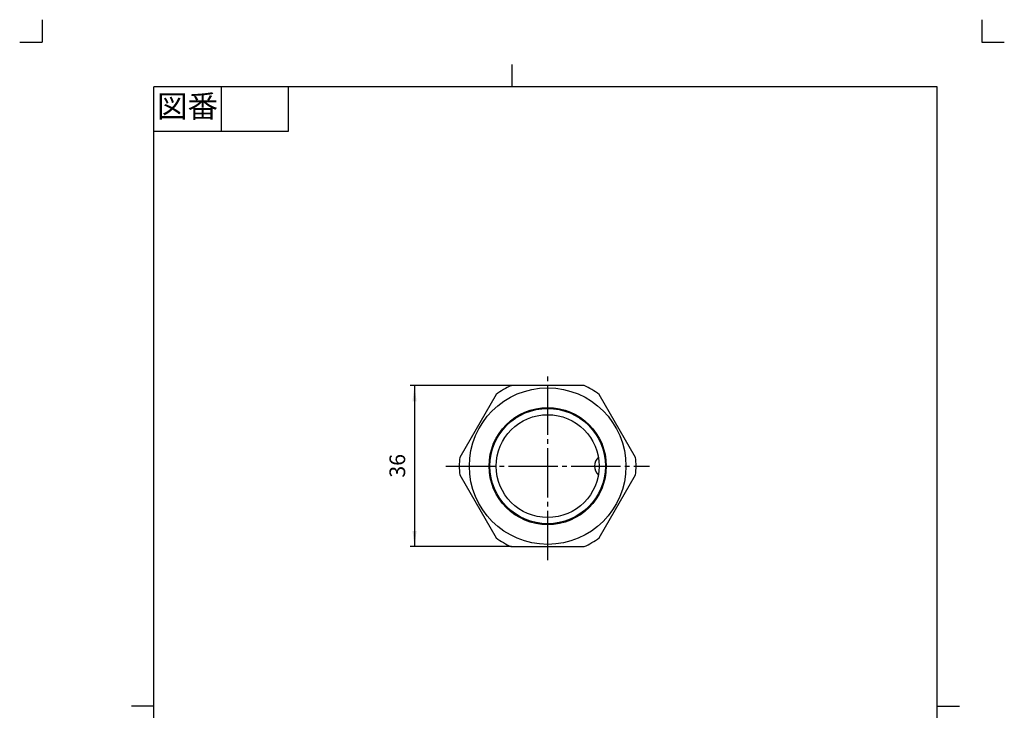
# Model space of a CAD drawing. Units: inches. Extents: x -5 to 215, y -5 to 302.
# Drawn here: x -5 to 215, y 148 to 302 of the extents above; entities that cross this region are included whole.
import ezdxf

# ---------------------------------------------------------------- set-up
doc = ezdxf.new("R2010")
doc.units = ezdxf.units.IN
doc.linetypes.add('DASH_CENTER', pattern=[14, 11, -1, 1, -1])
doc.linetypes.add('PHANTOM', pattern=[13, 10, -1, 0, -1, 0, -1])
doc.layers.add('1', color=7, linetype='Continuous')
doc.layers.add('JISSEN', color=7, linetype='Continuous')
doc.styles.add('CONVERTER_11', font='txt.shx', dxfattribs={"width": 0.9})
doc.dimstyles.new('ME10_DIM_12', dxfattribs={"dimtxt": 3.5, "dimasz": 3.5, "dimexe": 1, "dimexo": 0, "dimgap": 1, "dimtad": 1, "dimzin": 12, "dimdsep": 46, "dimtxsty": 'CONVERTER_11', "dimsah": 1, "dimcen": 0.09, "dimclrd": 2, "dimclre": 2, "dimclrt": 7, "dimadec": 0, "dimazin": 0, "dimtfac": 1, "dimtdec": 4, "dimtix": 1, "dimtmove": 0, "dimatfit": 3, "dimfxl": 1, "dimtolj": 1, "dimtzin": 0, "dimarcsym": 0})

# ---------------------------------------------------------------- blocks, each defined once
blk = doc.blocks.new('開示A4')
at = {"layer": '1', "color": 4, "linetype": 'PHANTOM'}
for p, q in [((0, 302), (0, 297)), ((210, 302), (210, 297)), ((-5, 297), (0, 297)), ((210, 297), (215, 297))]:
    blk.add_line(p, q, dxfattribs=at)
at = {"layer": '1', "color": 2, "linetype": 'Continuous'}
for p, q in [((105, 287), (105, 292)), ((40, 287), (40, 277)), ((55, 287), (55, 277)), ((55, 277), (25, 277)), ((25, 148.5), (20, 148.5)), ((200, 148.5), (205, 148.5))]:
    blk.add_line(p, q, dxfattribs=at)
at = {"layer": '1', "color": 7, "linetype": 'Continuous'}
for p, q in [((25, 148.5), (25, 287)), ((105, 287), (25, 287)), ((200, 287), (105, 287)), ((200, 148.5), (200, 287)), ((25, 10), (25, 148.5)), ((200, 10), (200, 148.5))]:
    blk.add_line(p, q, dxfattribs=at)
at = {"layer": '1', "color": 2, "insert": (32.5, 282), "char_height": 5, "attachment_point": 5, "style": 'CONVERTER_11'}
blk.add_mtext('図番', dxfattribs=at)
blk = doc.blocks.new('開示A4枠')
at = {"layer": '1'}
blk.add_blockref('開示A4', (0, 0), dxfattribs=at)
blk = doc.blocks.new('*D5')
at = {"layer": '1', "color": 2, "linetype": 'Continuous'}
for p, q in [((104.84, 220.2), (82.22, 220.2)), ((83.22, 220.2), (83.22, 184.2)), ((104.84, 184.2), (82.22, 184.2))]:
    blk.add_line(p, q, dxfattribs=at)
at = {"layer": '1', "color": 2}
for points in [[(83.68, 216.7), (82.76, 216.7), (83.22, 220.2)], [(82.76, 187.7), (83.68, 187.7), (83.22, 184.2)]]:
    blk.add_solid(points, dxfattribs=at)
at = {"layer": '1', "color": 7, "insert": (82.22, 199.61), "char_height": 3.5, "attachment_point": 7, "rotation": 90, "line_spacing_factor": 0.60024, "style": 'CONVERTER_11'}
blk.add_mtext('36', dxfattribs=at)

msp = doc.modelspace()

# ---------------------------------------------------------------- linework, layer by layer
at = {"layer": '1', "color": 2, "linetype": 'DASH_CENTER'}
for p, q in [((112.97, 181.196), (112.97, 223.196)), ((90.22, 202.196), (135.72, 202.196))]:
    msp.add_line(p, q, dxfattribs=at)
at = {"layer": '1', "color": 7}
for p in [(104.842, 220.196), (104.842, 184.196)]:
    msp.add_point(p, dxfattribs=at)
at = {"layer": 'JISSEN', "color": 7, "linetype": 'Continuous'}
for p, q in [((121.098, 220.196), (104.842, 220.196)), ((101.445, 218.235), (93.317, 204.157)), ((132.622, 204.157), (124.494, 218.235)), ((93.317, 200.235), (101.445, 186.157)), ((124.494, 186.157), (132.622, 200.235)), ((104.842, 184.196), (121.098, 184.196))]:
    msp.add_line(p, q, dxfattribs=at)
for radius in [17.5, 13.1, 12.9, 11.5]:
    msp.add_circle((112.97, 202.196), radius, dxfattribs=at)
for centre, radius, start, end in [((112.97, 202.196), 19.75, 114.30151, 125.69849), ((112.97, 202.196), 19.75, 54.30151, 65.69849), ((112.97, 202.196), 19.75, 174.30151, 185.69849), ((126.287, 202.196), 2.817, 134.97453, 225.02547), ((112.97, 202.196), 19.75, 354.30151, 5.69849), ((112.97, 202.196), 19.75, 234.30151, 245.69849), ((112.97, 202.196), 19.75, 294.30151, 305.69849)]:
    msp.add_arc(centre, radius, start, end, dxfattribs=at)

# ---------------------------------------------------------------- block references
msp.add_blockref('開示A4枠', (0, 0))

# ---------------------------------------------------------------- dimensions: what is measured, and where the dimension line sits
at = {"layer": '1'}
dim = msp.add_linear_dim(base=(83.22, 184.196), p1=(104.842, 220.196), p2=(104.842, 184.196), angle=90, text='36', dimstyle='ME10_DIM_12', dxfattribs=at)
dim.commit()
dim.dimension.update_dxf_attribs({"geometry": '*D5', "text_midpoint": (80.47, 202.196), "text_rotation": 90})

doc.saveas('drawing.dxf')
